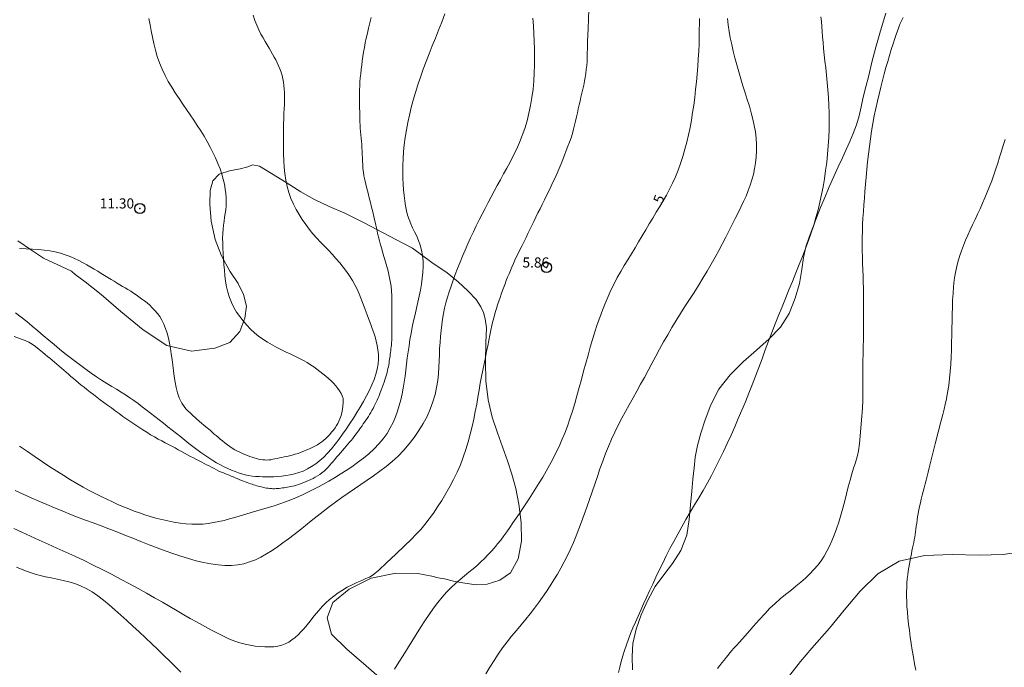
# Model space of a CAD drawing. Extents: x 514986 to 516236, y 1828069 to 1828879.
# Drawn here: x 515364 to 515461, y 1828529 to 1828593 of the extents above; entities that cross this region are included whole.
import ezdxf

# ---------------------------------------------------------------- set-up
doc = ezdxf.new("R2010")
doc.units = 0
doc.header["$MEASUREMENT"] = 0
doc.header["$PDMODE"] = 32
doc.header["$PDSIZE"] = -0.37
doc.linetypes.add('ACAD_ISO02W100', pattern=[15, 12, -3])
for name, color, linetype in [('1TODAS1K', 7, 'Continuous'), ('ARBOLES', 90, 'Continuous'), ('COTA FOTOGRAMETRICA', 10, 'Continuous'), ('CURVA INTERMEDIA', 17, 'Continuous'), ('CURVA MAESTRA', 17, 'Continuous'), ('VEREDA', 7, 'Continuous')]:
    doc.layers.add(name, color=color, linetype=linetype)
doc.styles.add('WMF-Times New Roman0', font='TIMES.TTF')
doc.linetypes.add('ZIGZAG', pattern='A,0.00254,-5.08,[131,ltypeshp.shx,S=5.08,R=0,X=-5.08,Y=0],-10.16,[131,ltypeshp.shx,S=5.08,R=180,X=5.08,Y=0],-5.08', length=20.32254)

msp = doc.modelspace()

# ---------------------------------------------------------------- linework, layer by layer
at = {"layer": 'ARBOLES', "color": 3, "linetype": 'ZIGZAG', "lineweight": 9, "ltscale": 0.05}
for points in [[(515363.782, 1828570.772), (515365.133, 1828569.851), (515366.332, 1828569.079), (515369.084, 1828567.772), (515369.478, 1828567.451), (515370.445, 1828566.712), (515372.04, 1828565.469), (515373.977, 1828563.801), (515376.187, 1828561.973), (515378.546, 1828560.427), (515381, 1828559.879), (515383.304, 1828560.151), (515384.794, 1828560.713), (515385.774, 1828561.808), (515386.267, 1828563.117), (515386.418, 1828564.31), (515386.141, 1828565.481), (515385.59, 1828566.551), (515384.767, 1828567.782), (515383.943, 1828569.293), (515383.32, 1828570.929), (515382.946, 1828572.724), (515382.799, 1828574.415), (515382.839, 1828575.76), (515383.097, 1828576.731), (515383.728, 1828577.399), (515384.737, 1828577.705), (515385.793, 1828577.914), (515386.569, 1828578.122), (515387.035, 1828578.317), (515387.718, 1828578.158), (515388.891, 1828577.464), (515390.352, 1828576.542), (515391.813, 1828575.619), (515393.172, 1828574.86), (515394.634, 1828574.198), (515396.167, 1828573.511), (515398.164, 1828572.518), (515400.519, 1828571.292), (515402.885, 1828570.057), (515404.783, 1828568.646), (515406.293, 1828567.607), (515407.391, 1828566.717), (515408.359, 1828565.828), (515409.164, 1828564.967), (515409.637, 1828564.261), (515409.89, 1828563.689), (515410.076, 1828563.082), (515410.195, 1828562.16), (515410.144, 1828560.694), (515410.102, 1828558.848), (515410.125, 1828556.926), (515410.366, 1828555.041), (515410.754, 1828553.328), (515411.281, 1828551.775), (515411.774, 1828550.399), (515412.298, 1828549.016), (515412.718, 1828547.686), (515413.103, 1828546.292), (515413.41, 1828544.723), (515413.627, 1828542.896), (515413.673, 1828541.067), (515413.332, 1828539.329), (515412.565, 1828537.939), (515411.529, 1828537.191), (515410.276, 1828536.797), (515409.179, 1828536.735), (515408.065, 1828536.912), (515406.948, 1828537.109), (515406.031, 1828537.321), (515405.411, 1828537.445), (515404.788, 1828537.609), (515403.386, 1828537.865), (515401.231, 1828537.894), (515398.794, 1828537.401), (515396.591, 1828536.316), (515394.997, 1828535.005), (515394.43, 1828533.48), (515394.861, 1828531.86), (515396.373, 1828530.39), (515398.27, 1828528.719), (515400.411, 1828526.876)], [(515440.104, 1828527.647), (515441.294, 1828529.158), (515442.418, 1828530.464), (515444.161, 1828532.467), (515445.64, 1828534.25), (515447.224, 1828536.111), (515448.948, 1828537.832), (515451.088, 1828539.084), (515453.579, 1828539.66), (515456.308, 1828539.734), (515458.995, 1828539.694), (515461.365, 1828539.741), (515463.365, 1828540.051)]]:
    msp.add_lwpolyline(points, dxfattribs=at)
at = {"layer": 'COTA FOTOGRAMETRICA'}
for p in [(515375.87, 1828573.988, 11.304), (515416.148, 1828568.143, 5.858)]:
    msp.add_point(p, dxfattribs=at)
at = {"layer": 'CURVA INTERMEDIA', "color": 17, "linetype": 'Continuous', "lineweight": 9}
for points, elevation in [([(515363.395, 1828542.306), (515364.17, 1828541.94), (515365.028, 1828541.545), (515365.902, 1828541.158), (515366.779, 1828540.776), (515367.661, 1828540.388), (515368.548, 1828539.985), (515369.44, 1828539.567), (515370.34, 1828539.137), (515371.244, 1828538.697), (515372.151, 1828538.247), (515373.054, 1828537.787), (515373.951, 1828537.318), (515374.833, 1828536.844), (515375.694, 1828536.372), (515376.527, 1828535.907), (515377.331, 1828535.453), (515378.104, 1828535.012), (515378.844, 1828534.586), (515379.552, 1828534.177), (515380.226, 1828533.79), (515380.867, 1828533.424), (515381.477, 1828533.08), (515382.06, 1828532.755), (515382.618, 1828532.447), (515383.159, 1828532.155), (515383.691, 1828531.878), (515384.219, 1828531.618), (515384.744, 1828531.38), (515385.264, 1828531.173), (515385.78, 1828531.004), (515386.29, 1828530.869), (515386.794, 1828530.763), (515387.291, 1828530.683), (515387.778, 1828530.627), (515388.25, 1828530.597), (515388.704, 1828530.593), (515389.135, 1828530.619), (515389.541, 1828530.678), (515389.919, 1828530.772), (515390.273, 1828530.904), (515390.61, 1828531.075), (515390.934, 1828531.286), (515391.247, 1828531.533), (515391.553, 1828531.81), (515391.852, 1828532.111), (515392.147, 1828532.434), (515392.437, 1828532.776), (515392.726, 1828533.133), (515393.016, 1828533.5), (515393.312, 1828533.871), (515393.617, 1828534.238), (515393.94, 1828534.599), (515394.288, 1828534.953), (515394.666, 1828535.297), (515395.072, 1828535.627), (515395.499, 1828535.939), (515395.944, 1828536.229), (515396.406, 1828536.499), (515396.885, 1828536.75), (515397.375, 1828536.981), (515397.846, 1828537.187), (515398.258, 1828537.36), (515398.603, 1828537.513), (515398.981, 1828537.748), (515399.523, 1828538.189), (515400.309, 1828538.906), (515401.214, 1828539.77), (515402.066, 1828540.596), (515402.732, 1828541.246), (515403.246, 1828541.763), (515403.684, 1828542.234), (515404.109, 1828542.73), (515404.531, 1828543.265), (515404.948, 1828543.839), (515405.36, 1828544.451), (515405.766, 1828545.095), (515406.167, 1828545.766), (515406.561, 1828546.458), (515406.94, 1828547.168), (515407.295, 1828547.891), (515407.617, 1828548.626), (515407.907, 1828549.371), (515408.166, 1828550.123), (515408.396, 1828550.882), (515408.6, 1828551.642), (515408.782, 1828552.401), (515408.946, 1828553.152), (515409.094, 1828553.892), (515409.228, 1828554.617), (515409.352, 1828555.323), (515409.47, 1828556.012), (515409.589, 1828556.686), (515409.712, 1828557.346), (515409.838, 1828557.991), (515409.966, 1828558.62), (515410.092, 1828559.231), (515410.214, 1828559.822), (515410.329, 1828560.389), (515410.435, 1828560.93), (515410.536, 1828561.445), (515410.636, 1828561.936), (515410.739, 1828562.402), (515410.845, 1828562.847), (515410.955, 1828563.273), (515411.067, 1828563.682), (515411.181, 1828564.075), (515411.299, 1828564.452), (515411.42, 1828564.814), (515411.542, 1828565.166), (515411.666, 1828565.512), (515411.788, 1828565.856), (515411.911, 1828566.198), (515412.036, 1828566.535), (515412.165, 1828566.868), (515412.297, 1828567.198), (515412.431, 1828567.528), (515412.568, 1828567.86), (515412.71, 1828568.195), (515412.86, 1828568.535), (515413.02, 1828568.88), (515413.189, 1828569.231), (515413.366, 1828569.591), (515413.548, 1828569.959), (515413.735, 1828570.336), (515413.926, 1828570.718), (515414.118, 1828571.105), (515414.311, 1828571.497), (515414.504, 1828571.894), (515414.696, 1828572.297), (515414.89, 1828572.705), (515415.09, 1828573.12), (515415.298, 1828573.54), (515415.513, 1828573.966), (515415.729, 1828574.396), (515415.945, 1828574.829), (515416.159, 1828575.265), (515416.371, 1828575.704), (515416.581, 1828576.145), (515416.788, 1828576.588), (515416.993, 1828577.036), (515417.195, 1828577.486), (515417.392, 1828577.939), (515417.581, 1828578.39), (515417.762, 1828578.837), (515417.935, 1828579.279), (515418.103, 1828579.714), (515418.267, 1828580.142), (515418.425, 1828580.565), (515418.572, 1828580.985), (515418.706, 1828581.404), (515418.826, 1828581.821), (515418.933, 1828582.233), (515419.029, 1828582.64), (515419.118, 1828583.042), (515419.202, 1828583.441), (515419.286, 1828583.836), (515419.373, 1828584.23), (515419.463, 1828584.623), (515419.557, 1828585.015), (515419.652, 1828585.407), (515419.744, 1828585.798), (515419.827, 1828586.188), (515419.903, 1828586.577), (515419.972, 1828586.965), (515420.035, 1828587.352), (515420.089, 1828587.739), (515420.13, 1828588.13), (515420.157, 1828588.527), (515420.173, 1828588.932), (515420.182, 1828589.349), (515420.192, 1828589.822), (515420.214, 1828590.553), (515420.259, 1828591.785), (515420.333, 1828593.634)], 6.036), ([(515363.963, 1828550.452), (515364.734, 1828549.928), (515365.489, 1828549.413), (515366.227, 1828548.913), (515366.946, 1828548.434), (515367.645, 1828547.979), (515368.325, 1828547.549), (515368.985, 1828547.144), (515369.626, 1828546.764), (515370.249, 1828546.409), (515370.854, 1828546.078), (515371.445, 1828545.77), (515372.023, 1828545.481), (515372.59, 1828545.208), (515373.148, 1828544.947), (515373.697, 1828544.699), (515374.238, 1828544.466), (515374.77, 1828544.248), (515375.297, 1828544.046), (515375.823, 1828543.857), (515376.351, 1828543.68), (515376.891, 1828543.514), (515377.451, 1828543.356), (515378.035, 1828543.206), (515378.637, 1828543.067), (515379.244, 1828542.946), (515379.846, 1828542.846), (515380.437, 1828542.773), (515381.012, 1828542.734), (515381.569, 1828542.731), (515382.111, 1828542.761), (515382.644, 1828542.817), (515383.173, 1828542.896), (515383.7, 1828542.996), (515384.226, 1828543.117), (515384.75, 1828543.259), (515385.276, 1828543.416), (515385.81, 1828543.579), (515386.354, 1828543.742), (515386.906, 1828543.903), (515387.466, 1828544.063), (515388.03, 1828544.222), (515388.596, 1828544.385), (515389.162, 1828544.558), (515389.724, 1828544.745), (515390.282, 1828544.946), (515390.832, 1828545.162), (515391.374, 1828545.391), (515391.91, 1828545.632), (515392.442, 1828545.884), (515392.974, 1828546.146), (515393.508, 1828546.419), (515394.048, 1828546.707), (515394.596, 1828547.012), (515395.153, 1828547.336), (515395.718, 1828547.68), (515396.29, 1828548.045), (515396.866, 1828548.432), (515397.439, 1828548.838), (515398.003, 1828549.265), (515398.548, 1828549.713), (515399.063, 1828550.186), (515399.537, 1828550.685), (515399.967, 1828551.202), (515400.347, 1828551.732), (515400.675, 1828552.269), (515400.955, 1828552.812), (515401.192, 1828553.363), (515401.392, 1828553.923), (515401.562, 1828554.49), (515401.708, 1828555.063), (515401.838, 1828555.639), (515401.951, 1828556.219), (515402.049, 1828556.804), (515402.132, 1828557.394), (515402.206, 1828557.989), (515402.278, 1828558.589), (515402.354, 1828559.192), (515402.436, 1828559.798), (515402.526, 1828560.406), (515402.623, 1828561.017), (515402.73, 1828561.63), (515402.849, 1828562.247), (515402.981, 1828562.867), (515403.121, 1828563.488), (515403.263, 1828564.106), (515403.401, 1828564.717), (515403.532, 1828565.321), (515403.65, 1828565.919), (515403.752, 1828566.509), (515403.834, 1828567.093), (515403.892, 1828567.668), (515403.92, 1828568.234), (515403.915, 1828568.788), (515403.869, 1828569.327), (515403.779, 1828569.848), (515403.648, 1828570.347), (515403.481, 1828570.818), (515403.287, 1828571.258), (515403.079, 1828571.676), (515402.876, 1828572.081), (515402.692, 1828572.482), (515402.529, 1828572.889), (515402.391, 1828573.315), (515402.276, 1828573.767), (515402.183, 1828574.245), (515402.107, 1828574.749), (515402.045, 1828575.276), (515401.996, 1828575.827), (515401.957, 1828576.4), (515401.929, 1828576.997), (515401.914, 1828577.615), (515401.917, 1828578.255), (515401.941, 1828578.916), (515401.988, 1828579.597), (515402.058, 1828580.299), (515402.152, 1828581.02), (515402.269, 1828581.754), (515402.408, 1828582.492), (515402.569, 1828583.228), (515402.75, 1828583.965), (515402.951, 1828584.709), (515403.169, 1828585.463), (515403.406, 1828586.224), (515403.661, 1828586.992), (515403.935, 1828587.762), (515404.224, 1828588.534), (515404.524, 1828589.306), (515404.832, 1828590.079), (515405.145, 1828590.856), (515405.461, 1828591.64), (515405.776, 1828592.435), (515406.082, 1828593.239)], 8.013), ([(515363.425, 1828561.309), (515364.059, 1828561.097), (515364.522, 1828560.926), (515364.873, 1828560.765), (515365.191, 1828560.571), (515365.538, 1828560.317), (515365.895, 1828560.032), (515366.225, 1828559.76), (515366.5, 1828559.534), (515366.735, 1828559.343), (515366.952, 1828559.163), (515367.173, 1828558.978), (515367.399, 1828558.785), (515367.63, 1828558.587), (515367.863, 1828558.386), (515368.097, 1828558.184), (515368.333, 1828557.981), (515368.569, 1828557.778), (515368.806, 1828557.575), (515369.046, 1828557.37), (515369.291, 1828557.163), (515369.541, 1828556.953), (515369.798, 1828556.739), (515370.062, 1828556.518), (515370.337, 1828556.291), (515370.628, 1828556.058), (515370.937, 1828555.818), (515371.262, 1828555.572), (515371.601, 1828555.319), (515371.951, 1828555.06), (515372.309, 1828554.794), (515372.676, 1828554.525), (515373.047, 1828554.252), (515373.424, 1828553.977), (515373.805, 1828553.698), (515374.191, 1828553.417), (515374.579, 1828553.137), (515374.972, 1828552.862), (515375.367, 1828552.595), (515375.764, 1828552.336), (515376.159, 1828552.084), (515376.551, 1828551.838), (515376.937, 1828551.602), (515377.314, 1828551.379), (515377.68, 1828551.173), (515378.034, 1828550.982), (515378.378, 1828550.801), (515378.712, 1828550.628), (515379.037, 1828550.458), (515379.357, 1828550.288), (515379.671, 1828550.117), (515379.982, 1828549.946), (515380.289, 1828549.777), (515380.594, 1828549.612), (515380.894, 1828549.452), (515381.188, 1828549.299), (515381.474, 1828549.152), (515381.747, 1828549.012), (515382.005, 1828548.88), (515382.248, 1828548.755), (515382.482, 1828548.632), (515382.718, 1828548.506), (515382.963, 1828548.374), (515383.213, 1828548.242), (515383.463, 1828548.116), (515383.707, 1828548.003), (515383.939, 1828547.902), (515384.155, 1828547.812), (515384.353, 1828547.732), (515384.538, 1828547.656), (515384.72, 1828547.581), (515384.905, 1828547.502), (515385.097, 1828547.421), (515385.296, 1828547.337), (515385.503, 1828547.251), (515385.713, 1828547.165), (515385.921, 1828547.081), (515386.121, 1828547), (515386.313, 1828546.924), (515386.493, 1828546.855), (515386.663, 1828546.796), (515386.824, 1828546.744), (515386.98, 1828546.695), (515387.133, 1828546.646), (515387.285, 1828546.598), (515387.441, 1828546.552), (515387.599, 1828546.508), (515387.761, 1828546.467), (515387.926, 1828546.427), (515388.091, 1828546.388), (515388.256, 1828546.353), (515388.42, 1828546.322), (515388.581, 1828546.297), (515388.739, 1828546.278), (515388.896, 1828546.265), (515389.051, 1828546.258), (515389.205, 1828546.256), (515389.358, 1828546.261), (515389.511, 1828546.272), (515389.666, 1828546.289), (515389.822, 1828546.31), (515389.983, 1828546.333), (515390.148, 1828546.358), (515390.316, 1828546.385), (515390.487, 1828546.413), (515390.659, 1828546.443), (515390.83, 1828546.473), (515391, 1828546.506), (515391.18, 1828546.547), (515391.381, 1828546.605), (515391.613, 1828546.683), (515391.862, 1828546.777), (515392.112, 1828546.876), (515392.349, 1828546.975), (515392.576, 1828547.074), (515392.797, 1828547.174), (515393.019, 1828547.278), (515393.241, 1828547.391), (515393.463, 1828547.518), (515393.684, 1828547.662), (515393.903, 1828547.825), (515394.116, 1828548.006), (515394.321, 1828548.202), (515394.515, 1828548.403), (515394.693, 1828548.6), (515394.855, 1828548.783), (515395.012, 1828548.963), (515395.176, 1828549.153), (515395.357, 1828549.363), (515395.55, 1828549.588), (515395.747, 1828549.82), (515395.94, 1828550.049), (515396.127, 1828550.271), (515396.305, 1828550.479), (515396.472, 1828550.671), (515396.631, 1828550.854), (515396.789, 1828551.038), (515396.948, 1828551.23), (515397.109, 1828551.433), (515397.271, 1828551.645), (515397.432, 1828551.866), (515397.59, 1828552.086), (515397.738, 1828552.295), (515397.874, 1828552.487), (515398.002, 1828552.667), (515398.126, 1828552.844), (515398.253, 1828553.024), (515398.379, 1828553.21), (515398.504, 1828553.401), (515398.624, 1828553.596), (515398.74, 1828553.795), (515398.853, 1828553.998), (515398.963, 1828554.205), (515399.07, 1828554.413), (515399.172, 1828554.618), (515399.27, 1828554.818), (515399.361, 1828555.01), (515399.446, 1828555.196), (515399.525, 1828555.375), (515399.603, 1828555.562), (515399.686, 1828555.769), (515399.777, 1828556.009), (515399.873, 1828556.268), (515399.969, 1828556.532), (515400.06, 1828556.786), (515400.142, 1828557.024), (515400.214, 1828557.241), (515400.272, 1828557.435), (515400.321, 1828557.614), (515400.365, 1828557.788), (515400.406, 1828557.966), (515400.445, 1828558.146), (515400.481, 1828558.328), (515400.514, 1828558.508), (515400.545, 1828558.687), (515400.573, 1828558.863), (515400.599, 1828559.038), (515400.624, 1828559.212), (515400.648, 1828559.388), (515400.674, 1828559.567), (515400.699, 1828559.747), (515400.722, 1828559.928), (515400.742, 1828560.108), (515400.761, 1828560.288), (515400.78, 1828560.469), (515400.8, 1828560.67), (515400.818, 1828560.982), (515400.829, 1828561.515), (515400.83, 1828562.324), (515400.827, 1828563.247), (515400.828, 1828564.07), (515400.835, 1828564.637), (515400.842, 1828565.028), (515400.836, 1828565.38), (515400.807, 1828565.803), (515400.753, 1828566.288), (515400.673, 1828566.795), (515400.569, 1828567.293), (515400.447, 1828567.774), (515400.318, 1828568.241), (515400.19, 1828568.693), (515400.064, 1828569.133), (515399.942, 1828569.561), (515399.824, 1828569.98), (515399.712, 1828570.387), (515399.607, 1828570.781), (515399.51, 1828571.164), (515399.419, 1828571.544), (515399.328, 1828571.932), (515399.236, 1828572.337), (515399.139, 1828572.758), (515399.039, 1828573.194), (515398.933, 1828573.643), (515398.822, 1828574.102), (515398.708, 1828574.567), (515398.59, 1828575.034), (515398.471, 1828575.498), (515398.356, 1828575.951), (515398.246, 1828576.388), (515398.148, 1828576.807), (515398.068, 1828577.209), (515398.009, 1828577.592), (515397.969, 1828577.959), (515397.943, 1828578.313), (515397.926, 1828578.655), (515397.914, 1828578.989), (515397.902, 1828579.321), (515397.887, 1828579.652), (515397.867, 1828579.982), (515397.843, 1828580.31), (515397.812, 1828580.633), (515397.78, 1828580.953), (515397.747, 1828581.274), (515397.719, 1828581.596), (515397.696, 1828581.92), (515397.678, 1828582.244), (515397.667, 1828582.566), (515397.659, 1828582.89), (515397.652, 1828583.22), (515397.643, 1828583.557), (515397.632, 1828583.903), (515397.623, 1828584.257), (515397.616, 1828584.619), (515397.613, 1828584.988), (515397.615, 1828585.363), (515397.624, 1828585.744), (515397.64, 1828586.129), (515397.664, 1828586.52), (515397.698, 1828586.918), (515397.739, 1828587.323), (515397.787, 1828587.735), (515397.84, 1828588.155), (515397.898, 1828588.584), (515397.962, 1828589.02), (515398.03, 1828589.465), (515398.106, 1828589.918), (515398.194, 1828590.379), (515398.294, 1828590.85), (515398.406, 1828591.333), (515398.527, 1828591.83), (515398.654, 1828592.343), (515398.785, 1828592.871)], 9.008), ([(515363.531, 1828546.077), (515364.325, 1828545.71), (515365.106, 1828545.36), (515365.878, 1828545.022), (515366.645, 1828544.693), (515367.41, 1828544.372), (515368.174, 1828544.058), (515368.939, 1828543.751), (515369.706, 1828543.45), (515370.475, 1828543.155), (515371.246, 1828542.864), (515372.021, 1828542.573), (515372.801, 1828542.277), (515373.588, 1828541.975), (515374.38, 1828541.665), (515375.177, 1828541.35), (515375.976, 1828541.031), (515376.775, 1828540.714), (515377.571, 1828540.407), (515378.361, 1828540.113), (515379.145, 1828539.837), (515379.921, 1828539.579), (515380.687, 1828539.342), (515381.442, 1828539.131), (515382.183, 1828538.952), (515382.907, 1828538.809), (515383.61, 1828538.709), (515384.288, 1828538.658), (515384.936, 1828538.662), (515385.558, 1828538.722), (515386.158, 1828538.838), (515386.739, 1828539.009), (515387.307, 1828539.231), (515387.864, 1828539.496), (515388.414, 1828539.799), (515388.958, 1828540.135), (515389.5, 1828540.501), (515390.041, 1828540.893), (515390.585, 1828541.304), (515391.137, 1828541.729), (515391.7, 1828542.164), (515392.272, 1828542.609), (515392.852, 1828543.067), (515393.438, 1828543.536), (515394.032, 1828544.01), (515394.636, 1828544.479), (515395.252, 1828544.935), (515395.875, 1828545.378), (515396.505, 1828545.812), (515397.136, 1828546.238), (515397.767, 1828546.662), (515398.398, 1828547.09), (515399.024, 1828547.526), (515399.645, 1828547.978), (515400.257, 1828548.453), (515400.856, 1828548.956), (515401.439, 1828549.492), (515402.001, 1828550.067), (515402.537, 1828550.682), (515403.042, 1828551.331), (515403.51, 1828552.007), (515403.936, 1828552.701), (515404.313, 1828553.41), (515404.635, 1828554.129), (515404.899, 1828554.854), (515405.106, 1828555.576), (515405.262, 1828556.286), (515405.371, 1828556.976), (515405.443, 1828557.645), (515405.488, 1828558.291), (515405.515, 1828558.916), (515405.536, 1828559.526), (515405.561, 1828560.129), (515405.598, 1828560.73), (515405.646, 1828561.325), (515405.702, 1828561.909), (515405.764, 1828562.479), (515405.838, 1828563.035), (515405.93, 1828563.581), (515406.045, 1828564.12), (515406.181, 1828564.657), (515406.335, 1828565.198), (515406.503, 1828565.747), (515406.687, 1828566.307), (515406.887, 1828566.878), (515407.104, 1828567.463), (515407.336, 1828568.057), (515407.58, 1828568.658), (515407.833, 1828569.262), (515408.093, 1828569.867), (515408.359, 1828570.472), (515408.63, 1828571.075), (515408.906, 1828571.673), (515409.188, 1828572.265), (515409.476, 1828572.848), (515409.768, 1828573.424), (515410.062, 1828573.998), (515410.357, 1828574.57), (515410.653, 1828575.141), (515410.954, 1828575.709), (515411.26, 1828576.272), (515411.572, 1828576.836), (515411.889, 1828577.404), (515412.21, 1828577.983), (515412.533, 1828578.578), (515412.852, 1828579.194), (515413.165, 1828579.834), (515413.464, 1828580.501), (515413.741, 1828581.193), (515413.991, 1828581.909), (515414.213, 1828582.648), (515414.407, 1828583.409), (515414.572, 1828584.19), (515414.707, 1828584.985), (515414.813, 1828585.79), (515414.888, 1828586.6), (515414.935, 1828587.407), (515414.96, 1828588.208), (515414.965, 1828588.998), (515414.953, 1828589.776), (515414.926, 1828590.546), (515414.887, 1828591.307), (515414.844, 1828592.062), (515414.807, 1828592.811)], 7.005), ([(515363.953, 1828570.029), (515364.602, 1828569.991), (515365.225, 1828569.955), (515365.823, 1828569.913), (515366.396, 1828569.86), (515366.948, 1828569.788), (515367.481, 1828569.69), (515367.993, 1828569.565), (515368.485, 1828569.415), (515368.955, 1828569.241), (515369.405, 1828569.047), (515369.833, 1828568.838), (515370.242, 1828568.62), (515370.631, 1828568.4), (515371.003, 1828568.183), (515371.358, 1828567.974), (515371.703, 1828567.77), (515372.042, 1828567.568), (515372.378, 1828567.363), (515372.707, 1828567.161), (515373.023, 1828566.965), (515373.322, 1828566.78), (515373.608, 1828566.605), (515373.884, 1828566.438), (515374.154, 1828566.277), (515374.423, 1828566.119), (515374.691, 1828565.958), (515374.961, 1828565.791), (515375.234, 1828565.618), (515375.506, 1828565.44), (515375.778, 1828565.255), (515376.048, 1828565.062), (515376.316, 1828564.858), (515376.58, 1828564.64), (515376.841, 1828564.408), (515377.1, 1828564.16), (515377.356, 1828563.894), (515377.604, 1828563.604), (515377.839, 1828563.282), (515378.055, 1828562.923), (515378.249, 1828562.527), (515378.42, 1828562.098), (515378.566, 1828561.64), (515378.691, 1828561.157), (515378.798, 1828560.654), (515378.892, 1828560.135), (515378.976, 1828559.601), (515379.053, 1828559.053), (515379.127, 1828558.492), (515379.202, 1828557.926), (515379.282, 1828557.364), (515379.373, 1828556.812), (515379.478, 1828556.276), (515379.601, 1828555.757), (515379.757, 1828555.252), (515380.011, 1828554.733), (515380.438, 1828554.164), (515381.071, 1828553.531), (515381.784, 1828552.908), (515382.408, 1828552.389), (515382.818, 1828552.042), (515383.063, 1828551.824), (515383.236, 1828551.667), (515383.414, 1828551.511), (515383.612, 1828551.345), (515383.826, 1828551.168), (515384.055, 1828550.982), (515384.294, 1828550.792), (515384.538, 1828550.606), (515384.782, 1828550.429), (515385.026, 1828550.266), (515385.274, 1828550.118), (515385.524, 1828549.985), (515385.776, 1828549.866), (515386.027, 1828549.755), (515386.273, 1828549.649), (515386.514, 1828549.549), (515386.749, 1828549.457), (515386.977, 1828549.374), (515387.199, 1828549.301), (515387.415, 1828549.24), (515387.625, 1828549.189), (515387.83, 1828549.15), (515388.033, 1828549.12), (515388.235, 1828549.1), (515388.436, 1828549.093), (515388.637, 1828549.1), (515388.839, 1828549.125), (515389.043, 1828549.163), (515389.252, 1828549.208), (515389.47, 1828549.254), (515389.696, 1828549.302), (515389.931, 1828549.351), (515390.173, 1828549.401), (515390.426, 1828549.456), (515390.69, 1828549.517), (515390.966, 1828549.587), (515391.252, 1828549.667), (515391.542, 1828549.756), (515391.831, 1828549.857), (515392.118, 1828549.968), (515392.402, 1828550.088), (515392.68, 1828550.216), (515392.949, 1828550.349), (515393.207, 1828550.482), (515393.45, 1828550.613), (515393.679, 1828550.748), (515393.895, 1828550.892), (515394.101, 1828551.051), (515394.298, 1828551.226), (515394.491, 1828551.417), (515394.679, 1828551.624), (515394.862, 1828551.842), (515395.036, 1828552.065), (515395.198, 1828552.29), (515395.346, 1828552.51), (515395.476, 1828552.724), (515395.589, 1828552.936), (515395.691, 1828553.181), (515395.792, 1828553.506), (515395.893, 1828553.932), (515395.975, 1828554.401), (515396.013, 1828554.834), (515395.989, 1828555.171), (515395.91, 1828555.437), (515395.792, 1828555.677), (515395.646, 1828555.927), (515395.475, 1828556.186), (515395.278, 1828556.445), (515395.057, 1828556.695), (515394.814, 1828556.936), (515394.553, 1828557.172), (515394.279, 1828557.404), (515393.996, 1828557.634), (515393.705, 1828557.862), (515393.41, 1828558.088), (515393.106, 1828558.311), (515392.786, 1828558.529), (515392.445, 1828558.742), (515392.08, 1828558.95), (515391.69, 1828559.153), (515391.272, 1828559.354), (515390.832, 1828559.558), (515390.374, 1828559.769), (515389.904, 1828559.994), (515389.429, 1828560.232), (515388.959, 1828560.485), (515388.501, 1828560.754), (515388.058, 1828561.043), (515387.631, 1828561.356), (515387.221, 1828561.696), (515386.828, 1828562.06), (515386.452, 1828562.448), (515386.092, 1828562.856), (515385.755, 1828563.284), (515385.448, 1828563.731), (515385.177, 1828564.198), (515384.944, 1828564.685), (515384.747, 1828565.19), (515384.586, 1828565.712), (515384.458, 1828566.248), (515384.362, 1828566.792), (515384.291, 1828567.339), (515384.24, 1828567.889), (515384.199, 1828568.439), (515384.16, 1828568.987), (515384.125, 1828569.527), (515384.096, 1828570.052), (515384.076, 1828570.557), (515384.068, 1828571.039), (515384.077, 1828571.498), (515384.105, 1828571.933), (515384.149, 1828572.347), (515384.204, 1828572.743), (515384.266, 1828573.122), (515384.326, 1828573.493), (515384.377, 1828573.862), (515384.41, 1828574.236), (515384.422, 1828574.622), (515384.413, 1828575.027), (515384.379, 1828575.455), (515384.321, 1828575.906), (515384.236, 1828576.381), (515384.124, 1828576.876), (515383.983, 1828577.388), (515383.81, 1828577.913), (515383.604, 1828578.446), (515383.369, 1828578.986), (515383.11, 1828579.528), (515382.831, 1828580.07), (515382.536, 1828580.61), (515382.223, 1828581.146), (515381.896, 1828581.677), (515381.556, 1828582.205), (515381.205, 1828582.731), (515380.847, 1828583.257), (515380.483, 1828583.787), (515380.115, 1828584.322), (515379.746, 1828584.864), (515379.381, 1828585.417), (515379.026, 1828585.983), (515378.687, 1828586.564), (515378.369, 1828587.161), (515378.078, 1828587.772), (515377.82, 1828588.397), (515377.596, 1828589.031), (515377.407, 1828589.667), (515377.252, 1828590.3), (515377.12, 1828590.929), (515376.997, 1828591.554), (515376.874, 1828592.175), (515376.748, 1828592.787)], 11.01), ([(515410.126, 1828527.927), (515410.536, 1828528.591), (515410.948, 1828529.243), (515411.368, 1828529.878), (515411.797, 1828530.494), (515412.238, 1828531.092), (515412.692, 1828531.673), (515413.159, 1828532.237), (515413.628, 1828532.789), (515414.089, 1828533.334), (515414.531, 1828533.876), (515414.954, 1828534.419), (515415.361, 1828534.967), (515415.754, 1828535.521), (515416.135, 1828536.082), (515416.506, 1828536.65), (515416.868, 1828537.222), (515417.221, 1828537.804), (515417.563, 1828538.398), (515417.895, 1828539.007), (515418.214, 1828539.631), (515418.519, 1828540.271), (515418.809, 1828540.927), (515419.087, 1828541.599), (515419.358, 1828542.286), (515419.625, 1828542.988), (515419.889, 1828543.705), (515420.15, 1828544.437), (515420.409, 1828545.182), (515420.667, 1828545.938), (515420.924, 1828546.703), (515421.181, 1828547.471), (515421.442, 1828548.235), (515421.709, 1828548.988), (515421.986, 1828549.724), (515422.275, 1828550.443), (515422.58, 1828551.151), (515422.902, 1828551.849), (515423.24, 1828552.54), (515423.593, 1828553.223), (515423.961, 1828553.9), (515424.338, 1828554.572), (515424.716, 1828555.242), (515425.092, 1828555.911), (515425.464, 1828556.585), (515425.835, 1828557.267), (515426.207, 1828557.959), (515426.581, 1828558.661), (515426.961, 1828559.367), (515427.347, 1828560.076), (515427.742, 1828560.785), (515428.146, 1828561.494), (515428.558, 1828562.201), (515428.98, 1828562.905), (515429.413, 1828563.605), (515429.857, 1828564.3), (515430.307, 1828564.992), (515430.757, 1828565.685), (515431.203, 1828566.381), (515431.639, 1828567.079), (515432.063, 1828567.776), (515432.469, 1828568.469), (515432.858, 1828569.157), (515433.226, 1828569.837), (515433.575, 1828570.507), (515433.907, 1828571.162), (515434.225, 1828571.794), (515434.533, 1828572.401), (515434.831, 1828572.985), (515435.12, 1828573.556), (515435.4, 1828574.118), (515435.666, 1828574.671), (515435.911, 1828575.217), (515436.131, 1828575.755), (515436.325, 1828576.289), (515436.493, 1828576.825), (515436.635, 1828577.366), (515436.751, 1828577.918), (515436.838, 1828578.488), (515436.898, 1828579.078), (515436.927, 1828579.685), (515436.927, 1828580.304), (515436.894, 1828580.93), (515436.828, 1828581.561), (515436.727, 1828582.194), (515436.59, 1828582.828), (515436.424, 1828583.467), (515436.235, 1828584.112), (515436.029, 1828584.767), (515435.814, 1828585.433), (515435.599, 1828586.113), (515435.39, 1828586.805), (515435.188, 1828587.504), (515434.995, 1828588.199), (515434.812, 1828588.883), (515434.641, 1828589.556), (515434.485, 1828590.219), (515434.346, 1828590.873), (515434.228, 1828591.517), (515434.132, 1828592.151), (515434.061, 1828592.774)], 4.016), ([(515423.276, 1828528.06), (515423.412, 1828528.605), (515423.553, 1828529.152), (515423.705, 1828529.703), (515423.871, 1828530.256), (515424.053, 1828530.81), (515424.253, 1828531.363), (515424.47, 1828531.918), (515424.702, 1828532.481), (515424.949, 1828533.054), (515425.208, 1828533.639), (515425.48, 1828534.24), (515425.764, 1828534.857), (515426.058, 1828535.491), (515426.36, 1828536.142), (515426.668, 1828536.811), (515426.984, 1828537.496), (515427.312, 1828538.193), (515427.654, 1828538.9), (515428.009, 1828539.614), (515428.376, 1828540.331), (515428.753, 1828541.048), (515429.141, 1828541.765), (515429.54, 1828542.484), (515429.951, 1828543.204), (515430.37, 1828543.926), (515430.796, 1828544.646), (515431.223, 1828545.365), (515431.65, 1828546.09), (515432.074, 1828546.826), (515432.49, 1828547.579), (515432.897, 1828548.349), (515433.293, 1828549.134), (515433.677, 1828549.932), (515434.051, 1828550.741), (515434.419, 1828551.557), (515434.784, 1828552.377), (515435.144, 1828553.201), (515435.498, 1828554.029), (515435.845, 1828554.86), (515436.184, 1828555.696), (515436.518, 1828556.54), (515436.846, 1828557.395), (515437.17, 1828558.256), (515437.493, 1828559.121), (515437.816, 1828559.986), (515438.141, 1828560.849), (515438.468, 1828561.708), (515438.801, 1828562.56), (515439.137, 1828563.408), (515439.477, 1828564.253), (515439.819, 1828565.095), (515440.162, 1828565.936), (515440.504, 1828566.774), (515440.843, 1828567.608), (515441.176, 1828568.434), (515441.498, 1828569.245), (515441.803, 1828570.037), (515442.091, 1828570.812), (515442.36, 1828571.578), (515442.608, 1828572.338), (515442.835, 1828573.094), (515443.04, 1828573.85), (515443.224, 1828574.607), (515443.387, 1828575.369), (515443.535, 1828576.142), (515443.669, 1828576.93), (515443.788, 1828577.731), (515443.893, 1828578.543), (515443.983, 1828579.363), (515444.054, 1828580.187), (515444.105, 1828581.01), (515444.132, 1828581.828), (515444.139, 1828582.635), (515444.129, 1828583.431), (515444.105, 1828584.211), (515444.068, 1828584.978), (515444.016, 1828585.731), (515443.95, 1828586.47), (515443.875, 1828587.192), (515443.797, 1828587.891), (515443.721, 1828588.562), (515443.65, 1828589.205), (515443.587, 1828589.819), (515443.533, 1828590.405), (515443.488, 1828590.963), (515443.446, 1828591.496), (515443.407, 1828592.003), (515443.368, 1828592.488), (515443.331, 1828592.956)], 3.016), ([(515451.48, 1828592.889), (515451.311, 1828592.553), (515451.185, 1828592.282), (515451.081, 1828592.028), (515450.968, 1828591.722), (515450.821, 1828591.315), (515450.649, 1828590.822), (515450.467, 1828590.279), (515450.287, 1828589.713), (515450.112, 1828589.131), (515449.939, 1828588.534), (515449.768, 1828587.923), (515449.596, 1828587.297), (515449.425, 1828586.653), (515449.254, 1828585.989), (515449.084, 1828585.306), (515448.917, 1828584.605), (515448.757, 1828583.887), (515448.605, 1828583.153), (515448.465, 1828582.406), (515448.34, 1828581.649), (515448.228, 1828580.884), (515448.127, 1828580.116), (515448.035, 1828579.349), (515447.952, 1828578.587), (515447.875, 1828577.835), (515447.806, 1828577.098), (515447.742, 1828576.378), (515447.683, 1828575.677), (515447.628, 1828574.997), (515447.577, 1828574.333), (515447.532, 1828573.68), (515447.491, 1828573.033), (515447.458, 1828572.39), (515447.434, 1828571.748), (515447.42, 1828571.105), (515447.417, 1828570.461), (515447.423, 1828569.819), (515447.435, 1828569.178), (515447.454, 1828568.543), (515447.474, 1828567.916), (515447.495, 1828567.302), (515447.514, 1828566.704), (515447.526, 1828566.126), (515447.532, 1828565.57), (515447.533, 1828565.029), (515447.533, 1828564.496), (515447.536, 1828563.963), (515447.54, 1828563.432), (515447.543, 1828562.906), (515447.544, 1828562.385), (515447.542, 1828561.875), (515447.539, 1828561.378), (515447.532, 1828560.895), (515447.523, 1828560.423), (515447.511, 1828559.954), (515447.497, 1828559.482), (515447.483, 1828559.01), (515447.471, 1828558.54), (515447.466, 1828558.075), (515447.465, 1828557.619), (515447.468, 1828557.176), (515447.473, 1828556.749), (515447.479, 1828556.338), (515447.486, 1828555.941), (515447.489, 1828555.534), (515447.477, 1828555.003), (515447.436, 1828554.209), (515447.359, 1828553.084), (515447.258, 1828551.837), (515447.153, 1828550.744), (515447.056, 1828550.011), (515446.96, 1828549.542), (515446.851, 1828549.171), (515446.718, 1828548.759), (515446.565, 1828548.277), (515446.397, 1828547.727), (515446.219, 1828547.112), (515446.038, 1828546.448), (515445.856, 1828545.754), (515445.676, 1828545.044), (515445.492, 1828544.333), (515445.297, 1828543.629), (515445.088, 1828542.944), (515444.867, 1828542.287), (515444.641, 1828541.669), (515444.412, 1828541.095), (515444.175, 1828540.562), (515443.924, 1828540.061), (515443.652, 1828539.586), (515443.35, 1828539.13), (515443.014, 1828538.69), (515442.638, 1828538.258), (515442.226, 1828537.835), (515441.785, 1828537.417), (515441.321, 1828537.005), (515440.837, 1828536.595), (515440.337, 1828536.186), (515439.822, 1828535.773), (515439.302, 1828535.348), (515438.785, 1828534.9), (515438.274, 1828534.418), (515437.753, 1828533.886), (515437.2, 1828533.286), (515436.608, 1828532.618), (515436.037, 1828531.96), (515435.559, 1828531.409), (515435.225, 1828531.033), (515435, 1828530.789), (515434.828, 1828530.607), (515434.659, 1828530.427), (515434.486, 1828530.236), (515434.307, 1828530.027), (515434.121, 1828529.798), (515433.928, 1828529.551), (515433.727, 1828529.292), (515433.517, 1828529.024), (515433.302, 1828528.749), (515433.086, 1828528.469)], 2.036), ([(515452.734, 1828528.285), (515452.6, 1828528.939), (515452.477, 1828529.599), (515452.365, 1828530.262), (515452.264, 1828530.924), (515452.172, 1828531.579), (515452.088, 1828532.224), (515452.011, 1828532.854), (515451.943, 1828533.462), (515451.888, 1828534.041), (515451.849, 1828534.586), (515451.824, 1828535.1), (515451.812, 1828535.587), (515451.81, 1828536.051), (515451.819, 1828536.495), (515451.841, 1828536.92), (515451.877, 1828537.328), (515451.924, 1828537.722), (515451.978, 1828538.103), (515452.037, 1828538.475), (515452.098, 1828538.835), (515452.159, 1828539.18), (515452.221, 1828539.511), (515452.282, 1828539.825), (515452.343, 1828540.122), (515452.405, 1828540.403), (515452.466, 1828540.671), (515452.521, 1828540.932), (515452.57, 1828541.191), (515452.614, 1828541.451), (515452.655, 1828541.715), (515452.694, 1828541.985), (515452.734, 1828542.264), (515452.772, 1828542.552), (515452.811, 1828542.85), (515452.851, 1828543.16), (515452.898, 1828543.48), (515452.953, 1828543.811), (515453.018, 1828544.153), (515453.09, 1828544.504), (515453.171, 1828544.865), (515453.259, 1828545.232), (515453.353, 1828545.603), (515453.45, 1828545.974), (515453.549, 1828546.347), (515453.648, 1828546.722), (515453.743, 1828547.1), (515453.839, 1828547.486), (515453.936, 1828547.883), (515454.043, 1828548.313), (515454.182, 1828548.864), (515454.379, 1828549.641), (515454.646, 1828550.692), (515454.94, 1828551.844), (515455.203, 1828552.866), (515455.395, 1828553.592), (515455.531, 1828554.115), (515455.645, 1828554.593), (515455.761, 1828555.15), (515455.875, 1828555.784), (515455.978, 1828556.463), (515456.061, 1828557.158), (515456.127, 1828557.861), (515456.178, 1828558.571), (515456.218, 1828559.286), (515456.249, 1828560.003), (515456.273, 1828560.72), (515456.29, 1828561.434), (515456.303, 1828562.144), (515456.314, 1828562.847), (515456.326, 1828563.541), (515456.343, 1828564.227), (515456.369, 1828564.906), (515456.408, 1828565.576), (515456.462, 1828566.235), (515456.536, 1828566.878), (515456.632, 1828567.499), (515456.75, 1828568.1), (515456.89, 1828568.682), (515457.051, 1828569.245), (515457.233, 1828569.791), (515457.432, 1828570.321), (515457.648, 1828570.838), (515457.876, 1828571.348), (515458.112, 1828571.858), (515458.352, 1828572.373), (515458.596, 1828572.895), (515458.841, 1828573.423), (515459.087, 1828573.956), (515459.331, 1828574.497), (515459.57, 1828575.045), (515459.802, 1828575.6), (515460.026, 1828576.165), (515460.241, 1828576.737), (515460.447, 1828577.317), (515460.645, 1828577.902), (515460.837, 1828578.486), (515461.023, 1828579.068), (515461.205, 1828579.648), (515461.384, 1828580.227), (515461.563, 1828580.805)], 1.075)]:
    msp.add_lwpolyline(points, dxfattribs=dict(at, elevation=elevation))
at = {"layer": 'CURVA MAESTRA', "color": 17, "linetype": 'Continuous', "lineweight": 13}
for points, elevation in [([(515387.261, 1828592.602), (515387.087, 1828593.112)], 10.025), ([(515363.563, 1828563.669), (515364.115, 1828563.233), (515364.664, 1828562.789), (515365.211, 1828562.337), (515365.757, 1828561.88), (515366.302, 1828561.421), (515366.843, 1828560.966), (515367.381, 1828560.518), (515367.915, 1828560.079), (515368.447, 1828559.651), (515368.976, 1828559.234), (515369.503, 1828558.829), (515370.025, 1828558.435), (515370.542, 1828558.053), (515371.057, 1828557.683), (515371.571, 1828557.331), (515372.085, 1828556.996), (515372.593, 1828556.679), (515373.084, 1828556.378), (515373.554, 1828556.092), (515374.003, 1828555.814), (515374.438, 1828555.54), (515374.86, 1828555.262), (515375.276, 1828554.978), (515375.687, 1828554.682), (515376.096, 1828554.371), (515376.508, 1828554.05), (515376.923, 1828553.722), (515377.345, 1828553.392), (515377.772, 1828553.06), (515378.203, 1828552.726), (515378.636, 1828552.39), (515379.067, 1828552.054), (515379.493, 1828551.717), (515379.911, 1828551.383), (515380.321, 1828551.054), (515380.724, 1828550.733), (515381.12, 1828550.423), (515381.514, 1828550.125), (515381.907, 1828549.838), (515382.303, 1828549.563), (515382.699, 1828549.301), (515383.091, 1828549.055), (515383.475, 1828548.825), (515383.853, 1828548.614), (515384.223, 1828548.422), (515384.588, 1828548.248), (515384.945, 1828548.093), (515385.295, 1828547.953), (515385.636, 1828547.827), (515385.972, 1828547.719), (515386.306, 1828547.629), (515386.639, 1828547.561), (515386.977, 1828547.511), (515387.32, 1828547.476), (515387.672, 1828547.452), (515388.032, 1828547.438), (515388.397, 1828547.432), (515388.767, 1828547.433), (515389.143, 1828547.444), (515389.529, 1828547.466), (515389.927, 1828547.503), (515390.335, 1828547.557), (515390.754, 1828547.63), (515391.18, 1828547.725), (515391.61, 1828547.849), (515392.039, 1828548.008), (515392.463, 1828548.207), (515392.881, 1828548.446), (515393.291, 1828548.722), (515393.692, 1828549.033), (515394.083, 1828549.382), (515394.465, 1828549.768), (515394.838, 1828550.192), (515395.206, 1828550.649), (515395.573, 1828551.134), (515395.943, 1828551.641), (515396.312, 1828552.164), (515396.675, 1828552.699), (515397.028, 1828553.241), (515397.37, 1828553.789), (515397.701, 1828554.341), (515398.018, 1828554.895), (515398.319, 1828555.448), (515398.599, 1828555.997), (515398.853, 1828556.539), (515399.074, 1828557.071), (515399.253, 1828557.593), (515399.383, 1828558.102), (515399.465, 1828558.597), (515399.5, 1828559.075), (515399.493, 1828559.537), (515399.448, 1828559.984), (515399.373, 1828560.421), (515399.275, 1828560.85), (515399.159, 1828561.273), (515399.031, 1828561.691), (515398.894, 1828562.106), (515398.749, 1828562.522), (515398.594, 1828562.944), (515398.429, 1828563.376), (515398.26, 1828563.813), (515398.092, 1828564.252), (515397.93, 1828564.686), (515397.766, 1828565.119), (515397.591, 1828565.553), (515397.395, 1828565.99), (515397.175, 1828566.43), (515396.926, 1828566.871), (515396.648, 1828567.311), (515396.342, 1828567.75), (515396.012, 1828568.186), (515395.661, 1828568.616), (515395.295, 1828569.039), (515394.919, 1828569.45), (515394.538, 1828569.848), (515394.155, 1828570.243), (515393.772, 1828570.643), (515393.391, 1828571.059), (515393.016, 1828571.491), (515392.649, 1828571.94), (515392.294, 1828572.405), (515391.956, 1828572.886), (515391.638, 1828573.381), (515391.344, 1828573.892), (515391.077, 1828574.422), (515390.838, 1828574.977), (515390.629, 1828575.561), (515390.454, 1828576.169), (515390.317, 1828576.796), (515390.218, 1828577.437), (515390.154, 1828578.085), (515390.117, 1828578.732), (515390.099, 1828579.372), (515390.094, 1828580), (515390.095, 1828580.616), (515390.096, 1828581.215), (515390.099, 1828581.794), (515390.108, 1828582.348), (515390.122, 1828582.873), (515390.141, 1828583.37), (515390.161, 1828583.839), (515390.179, 1828584.281), (515390.192, 1828584.697), (515390.196, 1828585.089), (515390.191, 1828585.457), (515390.174, 1828585.808), (515390.144, 1828586.15), (515390.099, 1828586.488), (515390.038, 1828586.822), (515389.957, 1828587.152), (515389.856, 1828587.476), (515389.738, 1828587.792), (515389.608, 1828588.099), (515389.47, 1828588.397), (515389.325, 1828588.687), (515389.175, 1828588.975), (515389.018, 1828589.263), (515388.852, 1828589.557), (515388.675, 1828589.859), (515388.483, 1828590.175), (515388.28, 1828590.509), (515388.071, 1828590.867), (515387.859, 1828591.253), (515387.65, 1828591.67), (515387.449, 1828592.12), (515387.261, 1828592.602)], 10.025), ([(515401.105, 1828528.4), (515401.53, 1828529.08), (515401.957, 1828529.764), (515402.383, 1828530.454), (515402.805, 1828531.145), (515403.227, 1828531.833), (515403.651, 1828532.511), (515404.078, 1828533.173), (515404.509, 1828533.811), (515404.94, 1828534.42), (515405.372, 1828534.993), (515405.806, 1828535.526), (515406.245, 1828536.018), (515406.69, 1828536.468), (515407.139, 1828536.882), (515407.585, 1828537.269), (515408.026, 1828537.635), (515408.456, 1828537.988), (515408.87, 1828538.331), (515409.266, 1828538.671), (515409.643, 1828539.009), (515410.002, 1828539.35), (515410.346, 1828539.697), (515410.677, 1828540.051), (515410.996, 1828540.414), (515411.307, 1828540.789), (515411.611, 1828541.177), (515411.912, 1828541.579), (515412.212, 1828541.997), (515412.514, 1828542.428), (515412.821, 1828542.873), (515413.135, 1828543.329), (515413.454, 1828543.796), (515413.777, 1828544.273), (515414.103, 1828544.759), (515414.431, 1828545.258), (515414.762, 1828545.77), (515415.097, 1828546.299), (515415.434, 1828546.845), (515415.77, 1828547.406), (515416.103, 1828547.983), (515416.432, 1828548.574), (515416.756, 1828549.179), (515417.074, 1828549.798), (515417.383, 1828550.432), (515417.677, 1828551.086), (515417.955, 1828551.761), (515418.216, 1828552.458), (515418.466, 1828553.178), (515418.706, 1828553.92), (515418.937, 1828554.683), (515419.163, 1828555.463), (515419.384, 1828556.26), (515419.603, 1828557.066), (515419.82, 1828557.874), (515420.037, 1828558.679), (515420.256, 1828559.474), (515420.478, 1828560.255), (515420.705, 1828561.019), (515420.938, 1828561.766), (515421.178, 1828562.497), (515421.428, 1828563.214), (515421.687, 1828563.916), (515421.956, 1828564.599), (515422.237, 1828565.262), (515422.531, 1828565.906), (515422.838, 1828566.532), (515423.159, 1828567.142), (515423.494, 1828567.74), (515423.84, 1828568.331), (515424.196, 1828568.919), (515424.557, 1828569.507), (515424.917, 1828570.098), (515425.272, 1828570.692), (515425.623, 1828571.287), (515425.972, 1828571.879), (515426.32, 1828572.464), (515426.668, 1828573.041), (515427.013, 1828573.611), (515427.357, 1828574.175), (515427.694, 1828574.74), (515428.02, 1828575.311), (515428.331, 1828575.895), (515428.627, 1828576.497), (515428.908, 1828577.122), (515429.173, 1828577.773), (515429.42, 1828578.447), (515429.649, 1828579.14), (515429.856, 1828579.847), (515430.044, 1828580.564), (515430.213, 1828581.285), (515430.364, 1828582.009), (515430.499, 1828582.738), (515430.62, 1828583.476), (515430.729, 1828584.224), (515430.827, 1828584.982), (515430.916, 1828585.746), (515430.997, 1828586.512), (515431.068, 1828587.278), (515431.13, 1828588.04), (515431.182, 1828588.795), (515431.222, 1828589.54), (515431.251, 1828590.272), (515431.268, 1828590.987), (515431.277, 1828591.659), (515431.282, 1828592.261), (515431.288, 1828592.775)], 5.027), ([(515363.659, 1828538.489), (515364.39, 1828538.188), (515364.994, 1828537.964), (515365.507, 1828537.802), (515366, 1828537.672), (515366.53, 1828537.548), (515367.093, 1828537.424), (515367.674, 1828537.301), (515368.257, 1828537.175), (515368.839, 1828537.033), (515369.418, 1828536.859), (515369.993, 1828536.638), (515370.564, 1828536.366), (515371.132, 1828536.038), (515371.696, 1828535.654), (515372.26, 1828535.222), (515372.825, 1828534.755), (515373.395, 1828534.261), (515373.974, 1828533.745), (515374.568, 1828533.21), (515375.179, 1828532.657), (515375.802, 1828532.09), (515376.427, 1828531.509), (515377.046, 1828530.92), (515377.655, 1828530.329), (515378.25, 1828529.748), (515378.829, 1828529.184), (515379.392, 1828528.64), (515379.942, 1828528.117)], 5.027)]:
    msp.add_lwpolyline(points, dxfattribs=dict(at, elevation=elevation))
at = {"layer": 'VEREDA', "linetype": 'ACAD_ISO02W100', "lineweight": 0, "ltscale": 0.2, "elevation": 0.009}
msp.add_lwpolyline([(515449.761, 1828593.328), (515449.241, 1828591.576), (515448.752, 1828589.947), (515448.381, 1828588.477), (515448.081, 1828587.133), (515447.773, 1828586.018), (515447.509, 1828584.997), (515447.309, 1828584.051), (515447.105, 1828583.164), (515446.843, 1828582.253), (515446.525, 1828581.408), (515446.194, 1828580.612), (515445.822, 1828579.833), (515445.452, 1828579.014), (515445.029, 1828578.112), (515444.59, 1828577.147), (515444.146, 1828576.113), (515443.723, 1828575.08), (515443.296, 1828574.086), (515442.891, 1828573.074), (515442.523, 1828572.105), (515442.153, 1828571.156), (515441.835, 1828570.181), (515441.592, 1828569.142), (515441.432, 1828567.938), (515441.193, 1828566.578), (515440.782, 1828565.105), (515440.183, 1828563.608), (515439.314, 1828562.231), (515438.209, 1828561.077), (515436.95, 1828559.961), (515435.634, 1828558.801), (515434.319, 1828557.511), (515433.222, 1828556.107), (515432.415, 1828554.565), (515431.865, 1828553.082), (515431.444, 1828551.748), (515431.095, 1828550.52), (515430.879, 1828549.382), (515430.759, 1828548.312), (515430.652, 1828547.192), (515430.541, 1828546.002), (515430.4, 1828544.67), (515430.288, 1828543.219), (515430.044, 1828541.658), (515429.436, 1828540.151), (515428.63, 1828538.869), (515427.773, 1828537.743), (515426.898, 1828536.576), (515426.168, 1828535.229), (515425.524, 1828533.789), (515425.011, 1828532.349), (515424.704, 1828530.954), (515424.622, 1828529.646), (515424.671, 1828528.317)], dxfattribs=at)

# ---------------------------------------------------------------- texts
at = {"layer": '1TODAS1K', "style": 'WMF-Times New Roman0'}
for s, p in [('11.30', (515371.895, 1828573.988)), ('5.86', (515413.763, 1828568.143))]:
    msp.add_text(s, height=1, dxfattribs=at).set_placement(p)
msp.add_text('5', height=1, rotation=67.871, dxfattribs=at).set_placement((515427.594, 1828574.377))

doc.saveas('drawing.dxf')
